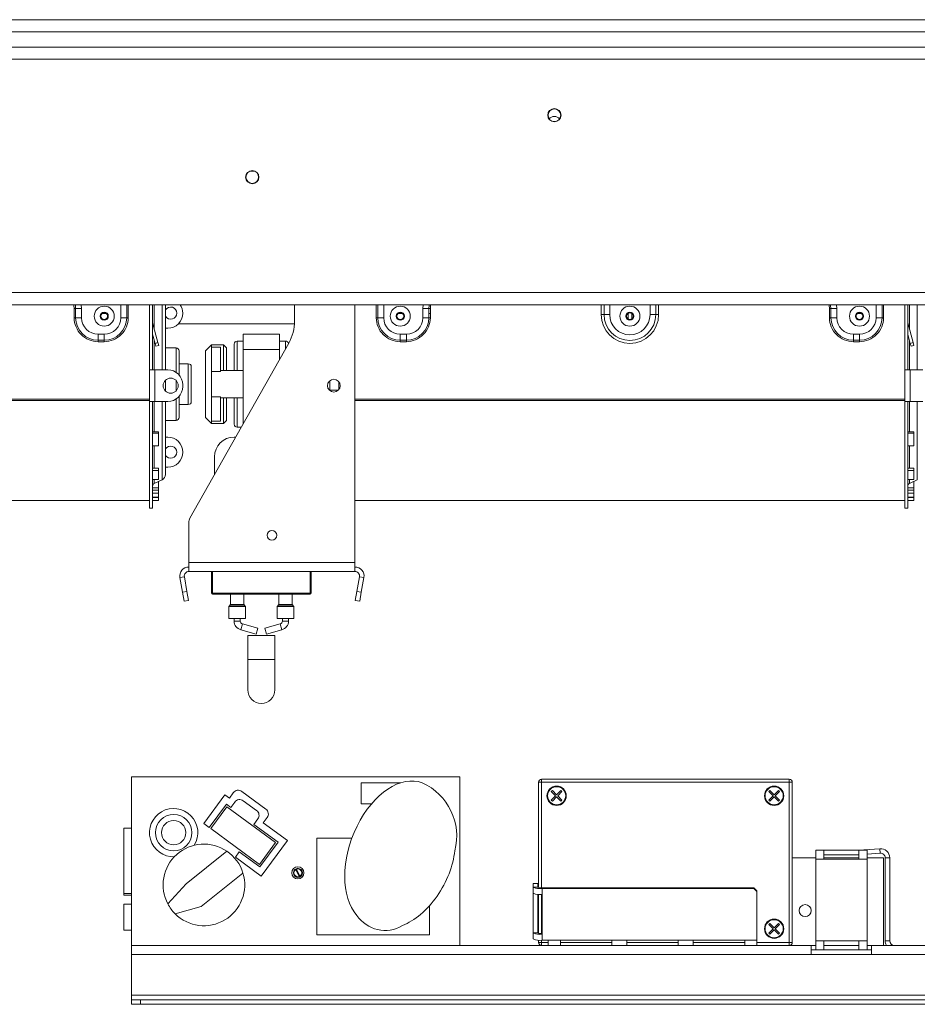
# Model space of a CAD drawing. Units: millimetres. Extents: x 116 to 10363, y -5140 to 3986.
# Drawn here: x 1238 to 1535, y 1845 to 2170 of the extents above; entities that cross this region are included whole.
import ezdxf

# ---------------------------------------------------------------- set-up
doc = ezdxf.new("R2010")
doc.units = ezdxf.units.MM
doc.header["$LTSCALE"] = 18

msp = doc.modelspace()

# ---------------------------------------------------------------- linework, layer by layer
at = {"color": 7, "linetype": 'Continuous', "lineweight": 15}
for p, q in [((2409.5311418, 2170.4078031), (620.1711418, 2170.4078031)), ((2409.5311418, 2166.4078031), (620.1711418, 2166.4078031)), ((1557.1711418, 2161.3078031), (1193.1711418, 2161.3078031)), ((1557.1711418, 2157.3078031), (1193.1711418, 2157.3078031)), ((1314.0308294, 2120.3078031), (1315.3114543, 2120.3078031)), ((639.6711418, 2080.1078031), (2489.6711418, 2080.1078031)), ((639.6711418, 2076.1078031), (2489.6711418, 2076.1078031)), ((1280.6711418, 2076.1078031), (1280.6711418, 2054.5578031)), ((1281.6711418, 2076.1078031), (1281.6711418, 2054.5578031)), ((1285.9711418, 2076.1078031), (1285.9711418, 2054.5578031)), ((1328.6711418, 2070.7493359), (1328.6711418, 2076.1078031)), ((1348.6711418, 1990.8078031), (1348.6711418, 2076.1078031)), ((1530.6711418, 2076.1078031), (1530.6711418, 2054.5578031)), ((1531.6711418, 2076.1078031), (1531.6711418, 2054.5578031)), ((1255.7216521, 2074.8078031), (1255.7216521, 2071.8078031)), ((1255.7216521, 2074.8078031), (1256.21155, 2074.8078031)), ((1256.21155, 2071.8078031), (1256.21155, 2074.8078031)), ((1256.21155, 2074.8078031), (1258.1711418, 2074.8078031)), ((1258.1711418, 2071.8078031), (1258.1711418, 2074.8078031)), ((1264.9719381, 2073.2018608), (1266.3703455, 2073.2018608)), ((1362.9719381, 2073.2018608), (1364.3703455, 2073.2018608)), ((1373.1307336, 2074.8078031), (1371.1711418, 2074.8078031)), ((1371.1711418, 2071.8078031), (1371.1711418, 2074.8078031)), ((1373.1307336, 2071.8078031), (1373.1307336, 2074.8078031)), ((1373.6206316, 2074.8078031), (1373.1307336, 2074.8078031)), ((1373.1307336, 2073.2018608), (1373.6206316, 2073.2018608)), ((1373.6206316, 2074.8078031), (1373.6206316, 2071.8078031)), ((1430.1711418, 2072.8078031), (1431.1139509, 2072.8078031)), ((1431.1139509, 2072.8078031), (1432.999569, 2072.8078031)), ((1438.9719381, 2073.2018608), (1439.0711418, 2073.2018608)), ((1439.0711418, 2071.2859298), (1439.0711418, 2073.3296763)), ((1440.2711418, 2071.2859298), (1440.2711418, 2073.3296763)), ((1440.2711418, 2073.2018608), (1440.3703455, 2073.2018608)), ((1448.2283328, 2072.8078031), (1446.3427147, 2072.8078031)), ((1449.1711418, 2072.8078031), (1448.2283328, 2072.8078031)), ((1505.7216521, 2074.8078031), (1506.21155, 2074.8078031)), ((1505.7216521, 2074.8078031), (1505.7216521, 2071.8078031)), ((1506.21155, 2071.8078031), (1506.21155, 2074.8078031)), ((1506.21155, 2074.8078031), (1508.1711418, 2074.8078031)), ((1508.1711418, 2071.8078031), (1508.1711418, 2074.8078031)), ((1514.9719381, 2073.2018608), (1516.3703455, 2073.2018608)), ((1255.7216521, 2071.8078031), (1256.21155, 2071.8078031)), ((1256.21155, 2071.8078031), (1258.1711418, 2071.8078031)), ((1273.1307336, 2071.8078031), (1271.1711418, 2071.8078031)), ((1273.6206316, 2071.8078031), (1273.1307336, 2071.8078031)), ((1281.6984012, 2070.1007478), (1281.6711418, 2070.0934437)), ((1283.448801, 2063.5681668), (1281.6984012, 2070.1007478)), ((1290.241856, 2069.8078031), (1328.6415632, 2069.8078031)), ((1355.7216521, 2071.8078031), (1356.21155, 2071.8078031)), ((1356.21155, 2071.8078031), (1358.1711418, 2071.8078031)), ((1373.1307336, 2071.8078031), (1371.1711418, 2071.8078031)), ((1373.6206316, 2071.8078031), (1373.1307336, 2071.8078031)), ((1505.7216521, 2071.8078031), (1506.21155, 2071.8078031)), ((1506.21155, 2071.8078031), (1508.1711418, 2071.8078031)), ((1523.1307336, 2071.8078031), (1521.1711418, 2071.8078031)), ((1523.6206316, 2071.8078031), (1523.1307336, 2071.8078031)), ((1531.6984012, 2070.1007478), (1531.6711418, 2070.0934437)), ((1533.448801, 2063.5681668), (1531.6984012, 2070.1007478)), ((1265.6711418, 2066.3078031), (1263.6711418, 2066.3078031)), ((1263.6711418, 2064.3482113), (1263.6711418, 2066.3078031)), ((1265.6711418, 2064.3482113), (1265.6711418, 2066.3078031)), ((1282.4828751, 2063.3093478), (1281.6711418, 2066.3387778)), ((1286.6711418, 2068.3078031), (1285.9711418, 2068.3078031)), ((1311.6711418, 2061.3078031), (1311.6711418, 2066.3078031)), ((1311.6711418, 2066.3078031), (1323.6711418, 2066.3078031)), ((1323.6711418, 2061.3078031), (1323.6711418, 2066.3078031)), ((1363.6711418, 2066.3078031), (1365.6711418, 2066.3078031)), ((1363.6711418, 2064.3482113), (1363.6711418, 2066.3078031)), ((1365.6711418, 2064.3482113), (1365.6711418, 2066.3078031)), ((1513.6711418, 2064.3482113), (1513.6711418, 2066.3078031)), ((1515.6711418, 2066.3078031), (1513.6711418, 2066.3078031)), ((1515.6711418, 2064.3482113), (1515.6711418, 2066.3078031)), ((1532.4828751, 2063.3093478), (1531.6711418, 2066.3387778)), ((1265.6711418, 2064.3482113), (1263.6711418, 2064.3482113)), ((1263.6711418, 2063.8583133), (1263.6711418, 2064.3482113)), ((1263.6711418, 2063.8583133), (1265.6711418, 2063.8583133)), ((1265.6711418, 2063.8583133), (1265.6711418, 2064.3482113)), ((1282.4828751, 2063.3093478), (1283.448801, 2063.5681668)), ((1282.7416942, 2062.343422), (1282.4828751, 2063.3093478)), ((1283.70762, 2062.602241), (1282.7416942, 2062.343422)), ((1283.448801, 2063.5681668), (1283.70762, 2062.602241)), ((1294.0586689, 2005.4942796), (1326.7335065, 2063.3754204)), ((1301.1711418, 2062.8078031), (1299.1711418, 2060.8078031)), ((1305.1711418, 2062.8078031), (1301.1711418, 2062.8078031)), ((1301.1711418, 2062.8078031), (1301.1711418, 2062.0003442)), ((1306.1711418, 2061.8078031), (1305.1711418, 2062.8078031)), ((1305.1711418, 2054.3078031), (1305.1711418, 2062.8078031)), ((1308.6711418, 2054.3078031), (1308.6711418, 2063.0578031)), ((1311.6711418, 2064.0578031), (1309.6711418, 2064.0578031)), ((1325.6711418, 2064.0578031), (1323.6711418, 2064.0578031)), ((1363.6711418, 2064.3482113), (1365.6711418, 2064.3482113)), ((1363.6711418, 2063.8583133), (1363.6711418, 2064.3482113)), ((1365.6711418, 2063.8583133), (1363.6711418, 2063.8583133)), ((1365.6711418, 2063.8583133), (1365.6711418, 2064.3482113)), ((1515.6711418, 2064.3482113), (1513.6711418, 2064.3482113)), ((1513.6711418, 2063.8583133), (1513.6711418, 2064.3482113)), ((1513.6711418, 2063.8583133), (1515.6711418, 2063.8583133)), ((1515.6711418, 2063.8583133), (1515.6711418, 2064.3482113)), ((1532.4828751, 2063.3093478), (1533.448801, 2063.5681668)), ((1532.7416942, 2062.343422), (1532.4828751, 2063.3093478)), ((1533.70762, 2062.602241), (1532.7416942, 2062.343422)), ((1533.448801, 2063.5681668), (1533.70762, 2062.602241)), ((1289.4711418, 2061.8078031), (1285.9711418, 2061.8078031)), ((1290.4711418, 2060.8078031), (1290.4711418, 2052.8074184)), ((1299.1711418, 2038.8078031), (1299.1711418, 2060.8078031)), ((1301.1711418, 2054.0282981), (1301.1711418, 2062.0003442)), ((1304.1711418, 2062.0003442), (1301.1711418, 2062.0003442)), ((1304.1711418, 2054.0282981), (1304.1711418, 2062.0003442)), ((1306.1711418, 2061.8078031), (1306.1711418, 2054.3078031)), ((1311.6711418, 2061.3078031), (1323.6711418, 2061.3078031)), ((1311.6711418, 2036.6935173), (1311.6711418, 2061.3078031)), ((1323.6711418, 2057.9506602), (1323.6711418, 2061.3078031)), ((1293.4711418, 2056.5578031), (1290.4711418, 2056.5578031)), ((1280.6711418, 2054.5578031), (1281.6711418, 2054.5578031)), ((1280.6711418, 2044.0578031), (1280.6711418, 2054.5578031)), ((1281.6711418, 2054.5578031), (1282.4711418, 2054.5578031)), ((1282.4711418, 2044.0578031), (1282.4711418, 2054.5578031)), ((1286.6711418, 2054.5578031), (1282.4711418, 2054.5578031)), ((1294.4711418, 2055.5578031), (1294.4711418, 2049.8078031)), ((1304.1711418, 2054.0282981), (1301.1711418, 2054.0282981)), ((1301.1711418, 2045.5873081), (1301.1711418, 2054.0282981)), ((1311.6711418, 2054.3078031), (1304.1711418, 2054.3078031)), ((1530.6711418, 2054.5578031), (1531.6711418, 2054.5578031)), ((1530.6711418, 2044.0578031), (1530.6711418, 2054.5578031)), ((1531.6711418, 2054.5578031), (1532.4711418, 2054.5578031)), ((1532.4711418, 2044.0578031), (1532.4711418, 2054.5578031)), ((1536.6711418, 2054.5578031), (1532.4711418, 2054.5578031)), ((1285.9711418, 2051.1408333), (1285.9711418, 2049.8078031)), ((1285.9711418, 2049.8078031), (1285.9711418, 2047.4747728)), ((1291.6711418, 2049.0578031), (1291.6711418, 2049.5578031)), ((1294.4711418, 2049.8078031), (1294.4711418, 2044.0578031)), ((1340.3711418, 2050.9570453), (1340.3711418, 2047.6585608)), ((1343.3711418, 2050.5406859), (1343.3711418, 2048.0749203)), ((1340.3711418, 2047.8078031), (1343.1408357, 2047.8078031)), ((1280.6711418, 2044.8013023), (1098.6711418, 2044.8013023)), ((1280.6711418, 2044.3832981), (1098.6711418, 2044.3832981)), ((1280.6711418, 2044.0578031), (1280.6711418, 2008.8078031)), ((1280.6711418, 2044.0578031), (1281.6711418, 2044.0578031)), ((1282.4711418, 2044.0578031), (1281.6711418, 2044.0578031)), ((1281.6711418, 2044.0578031), (1281.6711418, 2008.8078031)), ((1282.4711418, 2044.0578031), (1286.6711418, 2044.0578031)), ((1285.9711418, 2044.0578031), (1285.9711418, 2019.9455617)), ((1290.4711418, 2045.8081877), (1290.4711418, 2038.8078031)), ((1290.4711418, 2043.0578031), (1293.4711418, 2043.0578031)), ((1304.1711418, 2045.5873081), (1301.1711418, 2045.5873081)), ((1301.1711418, 2037.6152619), (1301.1711418, 2045.5873081)), ((1304.1711418, 2037.6152619), (1304.1711418, 2045.5873081)), ((1304.1711418, 2045.3078031), (1311.6711418, 2045.3078031)), ((1305.1711418, 2036.8078031), (1305.1711418, 2045.3078031)), ((1306.1711418, 2045.3078031), (1306.1711418, 2037.8078031)), ((1308.6711418, 2036.5578033), (1308.6711418, 2045.3078031)), ((1530.6711418, 2044.8013023), (1348.6711418, 2044.8013023)), ((1530.6711418, 2044.3832981), (1348.6711418, 2044.3832981)), ((1530.6711418, 2044.0578031), (1530.6711418, 2008.8078031)), ((1530.6711418, 2044.0578031), (1531.6711418, 2044.0578031)), ((1531.6711418, 2044.0578031), (1531.6711418, 2008.8078031)), ((1532.4711418, 2044.0578031), (1531.6711418, 2044.0578031)), ((1532.4711418, 2044.0578031), (1536.6711418, 2044.0578031)), ((1285.9711418, 2037.8078031), (1289.4711418, 2037.8078031)), ((1299.1711418, 2038.8078031), (1301.1711418, 2036.8078031)), ((1304.1711418, 2037.6152619), (1301.1711418, 2037.6152619)), ((1301.1711418, 2037.6152619), (1301.1711418, 2036.8078031)), ((1301.1711418, 2036.8078031), (1305.1711418, 2036.8078031)), ((1305.1711418, 2036.8078031), (1306.1711418, 2037.8078031)), ((1281.6711418, 2034.0648102), (1283.6711418, 2034.0648102)), ((1281.6711418, 2033.5818537), (1283.6711418, 2033.5818537)), ((1283.6711418, 2033.5818537), (1283.6711418, 2034.0648102)), ((1283.6711418, 2033.5818537), (1283.6711418, 2029.3880005)), ((1309.6711418, 2035.5578031), (1311.0300128, 2035.5578031)), ((1531.6711418, 2034.0648102), (1533.6711418, 2034.0648102)), ((1531.6711418, 2033.5818537), (1533.6711418, 2033.5818537)), ((1533.6711418, 2033.5818537), (1533.6711418, 2034.0648102)), ((1533.6711418, 2033.5818537), (1533.6711418, 2029.3880005)), ((1285.9711418, 2032.3078031), (1286.6711418, 2032.3078031)), ((1309.1953354, 2032.3078031), (1308.6711418, 2032.3078031)), ((1283.6711418, 2029.3880005), (1281.6711418, 2029.3880005)), ((1533.6711418, 2029.3880005), (1531.6711418, 2029.3880005)), ((1302.1711418, 2025.8078031), (1302.1711418, 2019.8649459)), ((1281.6711418, 2021.9605444), (1283.6711418, 2021.9605444)), ((1281.6711418, 2021.1899366), (1283.6711418, 2021.1899366)), ((1283.6711418, 2021.1899366), (1283.6711418, 2021.9605444)), ((1283.6711418, 2021.1899366), (1283.6711418, 2018.2569937)), ((1286.6711418, 2022.3078031), (1285.9711418, 2022.3078031)), ((1531.6711418, 2021.9605444), (1533.6711418, 2021.9605444)), ((1531.6711418, 2021.1899366), (1533.6711418, 2021.1899366)), ((1533.6711418, 2021.1899366), (1533.6711418, 2021.9605444)), ((1533.6711418, 2021.1899366), (1533.6711418, 2018.2569937)), ((1283.6711418, 2018.2569937), (1281.6711418, 2018.2569937)), ((1282.2494111, 2016.9390068), (1284.8146033, 2018.1321195)), ((1283.6711418, 2017.5483067), (1283.5594058, 2017.5483067)), ((1283.6711418, 2015.4568352), (1283.6711418, 2017.5483067)), ((1533.6711418, 2018.2569937), (1531.6711418, 2018.2569937)), ((1532.2494111, 2016.9390068), (1534.8146033, 2018.1321195)), ((1533.6711418, 2017.5483067), (1533.5594058, 2017.5483067)), ((1533.6711418, 2015.4568352), (1533.6711418, 2017.5483067)), ((1281.6711418, 2015.4568352), (1283.6711418, 2015.4568352)), ((1281.6711418, 2014.6987506), (1283.6711418, 2014.6987506)), ((1281.6711418, 2013.7555702), (1283.6711418, 2013.7555702)), ((1283.6711418, 2014.6987506), (1283.6711418, 2015.4568352)), ((1283.6711418, 2013.7555702), (1283.6711418, 2014.6987506)), ((1283.6711418, 2013.7555702), (1283.6711418, 2012.3806557)), ((1531.6711418, 2015.4568352), (1533.6711418, 2015.4568352)), ((1531.6711418, 2014.6987506), (1533.6711418, 2014.6987506)), ((1531.6711418, 2013.7555702), (1533.6711418, 2013.7555702)), ((1533.6711418, 2014.6987506), (1533.6711418, 2015.4568352)), ((1533.6711418, 2013.7555702), (1533.6711418, 2014.6987506)), ((1533.6711418, 2013.7555702), (1533.6711418, 2012.3806557)), ((1098.6711418, 2011.3078031), (1280.6711418, 2011.3078031)), ((1283.6711418, 2012.3806557), (1281.6711418, 2012.3806557)), ((1281.6711418, 2012.336674), (1283.6711418, 2012.336674)), ((1281.6711418, 2011.3373601), (1283.6711418, 2011.3373601)), ((1283.6711418, 2012.336674), (1283.6711418, 2012.3806557)), ((1283.6711418, 2011.3373601), (1283.6711418, 2012.336674)), ((1348.6711418, 2011.3078031), (1530.6711418, 2011.3078031)), ((1533.6711418, 2012.3806557), (1531.6711418, 2012.3806557)), ((1531.6711418, 2012.336674), (1533.6711418, 2012.336674)), ((1531.6711418, 2011.3373601), (1533.6711418, 2011.3373601)), ((1533.6711418, 2012.336674), (1533.6711418, 2012.3806557)), ((1533.6711418, 2011.3373601), (1533.6711418, 2012.336674)), ((1280.6711418, 2008.8078031), (1281.6711418, 2008.8078031)), ((1530.6711418, 2008.8078031), (1531.6711418, 2008.8078031)), ((1293.6711418, 1990.8078031), (1293.6711418, 2004.0194965)), ((1293.6711418, 1987.8078031), (1293.6711418, 1990.8078031)), ((1293.6711418, 1990.8078031), (1348.6711418, 1990.8078031)), ((1348.6711418, 1987.8078031), (1348.6711418, 1990.8078031)), ((1293.6711418, 1987.8078031), (1348.6711418, 1987.8078031)), ((1301.1711418, 1980.6078031), (1301.1711418, 1987.8078031)), ((1301.4711418, 1987.8078031), (1301.4711418, 1980.6078031)), ((1334.1711418, 1987.8078031), (1334.1711418, 1980.6078031)), ((1292.1939302, 1986.0473308), (1290.7167186, 1985.7868585)), ((1291.5718906, 1980.9369372), (1290.7167186, 1985.7868585)), ((1293.0491022, 1981.1974094), (1292.1939302, 1986.0473308)), ((1350.1483535, 1986.0473308), (1349.2931815, 1981.1974094)), ((1350.1483535, 1986.0473308), (1351.6255651, 1985.7868585)), ((1351.6255651, 1985.7868585), (1350.7703931, 1980.9369372)), ((1291.5718906, 1980.9369372), (1293.0491022, 1981.1974094)), ((1292.0928351, 1977.9825139), (1291.5718906, 1980.9369372)), ((1293.0491022, 1981.1974094), (1293.5700467, 1978.2429862)), ((1348.7722369, 1978.2429862), (1349.2931815, 1981.1974094)), ((1349.2931815, 1981.1974094), (1350.7703931, 1980.9369372)), ((1350.7703931, 1980.9369372), (1350.2494486, 1977.9825139)), ((1293.5700467, 1978.2429862), (1292.0928351, 1977.9825139)), ((1301.4711418, 1980.6078031), (1333.8711418, 1980.6078031)), ((1301.4711418, 1980.6078031), (1301.4711418, 1980.3078031)), ((1333.8711418, 1980.3078031), (1301.4711418, 1980.3078031)), ((1307.4211418, 1980.3078031), (1307.4211418, 1976.8906458)), ((1311.9211418, 1976.8906458), (1311.9211418, 1980.3078031)), ((1323.4211418, 1980.3078031), (1323.4211418, 1976.8906458)), ((1327.9211418, 1976.8906458), (1327.9211418, 1980.3078031)), ((1333.8711418, 1980.6078031), (1334.1711418, 1980.6078031)), ((1333.8711418, 1980.6078031), (1333.8711418, 1980.3078031)), ((1350.2494486, 1977.9825139), (1348.7722369, 1978.2429862)), ((1306.9211418, 1976.2249603), (1306.9211418, 1972.3078031)), ((1307.3625632, 1976.7492244), (1306.9797205, 1976.3663817)), ((1312.3625632, 1976.3663817), (1311.9797205, 1976.7492244)), ((1312.4211418, 1972.3078031), (1312.4211418, 1976.2249603)), ((1322.9211418, 1976.2249603), (1322.9211418, 1972.3078031)), ((1323.3625632, 1976.7492244), (1322.9797205, 1976.3663817)), ((1328.3625632, 1976.3663817), (1327.9797205, 1976.7492244)), ((1328.4211418, 1972.3078031), (1328.4211418, 1976.2249603)), ((1306.9211418, 1972.3078031), (1309.6711418, 1972.3078031)), ((1308.6711418, 1972.3078031), (1308.6711418, 1971.4153072)), ((1309.6711418, 1972.3078031), (1312.4211418, 1972.3078031)), ((1310.6711418, 1971.4153072), (1310.6711418, 1972.3078031)), ((1322.9211418, 1972.3078031), (1325.6711418, 1972.3078031)), ((1324.6711418, 1972.3078031), (1324.6711418, 1971.4153072)), ((1325.6711418, 1972.3078031), (1328.4211418, 1972.3078031)), ((1326.6711418, 1971.4153072), (1326.6711418, 1972.3078031)), ((1310.8710427, 1968.5239681), (1315.9378415, 1967.1218699)), ((1316.471241, 1969.0494292), (1311.4044421, 1970.4515275)), ((1316.471241, 1969.0494292), (1315.9378415, 1967.1218699)), ((1323.9378415, 1970.4515275), (1318.8710427, 1969.0494292)), ((1318.8710427, 1969.0494292), (1319.4044421, 1967.1218699)), ((1319.4044421, 1967.1218699), (1324.471241, 1968.5239681)), ((1313.1711418, 1966.6580902), (1313.1711418, 1958.6580902)), ((1313.1711418, 1966.6580902), (1322.1711418, 1966.6580902)), ((1322.1711418, 1958.6580902), (1322.1711418, 1966.6580902)), ((1313.1711418, 1958.6580902), (1313.1711418, 1948.6580902)), ((1322.1711418, 1948.6580902), (1322.1711418, 1958.6580902)), ((1383.3711418, 1919.9078031), (1274.6711418, 1919.9078031)), ((1274.6711418, 1919.9078031), (1274.6711418, 1864.1078031)), ((1383.3711418, 1864.1078031), (1383.3711418, 1919.9078031)), ((1410.4211418, 1918.1078031), (1410.4211418, 1919.1078031)), ((1410.4211418, 1919.1078031), (1492.4211418, 1919.1078031)), ((1492.4211418, 1918.1078031), (1492.4211418, 1919.1078031)), ((1363.7916027, 1917.9078031), (1350.6711418, 1917.9078031)), ((1350.6711418, 1917.9078031), (1350.6711418, 1910.9078031)), ((1409.4211418, 1883.2250194), (1409.4211418, 1918.1078031)), ((1409.4211418, 1918.1078031), (1410.4211418, 1918.1078031)), ((1492.4211418, 1918.1078031), (1410.4211418, 1918.1078031)), ((1492.4211418, 1865.1078031), (1492.4211418, 1918.1078031)), ((1492.4211418, 1918.1078031), (1493.4211418, 1918.1078031)), ((1493.4211418, 1918.1078031), (1493.4211418, 1865.1078031)), ((1305.6427472, 1913.9078031), (1298.6711418, 1904.3874712)), ((1307.0950012, 1912.8443378), (1305.6427472, 1913.9078031)), ((1308.3947921, 1914.619315), (1307.0950012, 1912.8443378)), ((1319.1774327, 1909.2022437), (1311.1900357, 1915.0513025)), ((1414.0069283, 1915.37557), (1413.6533749, 1915.0220166)), ((1413.6533749, 1915.0220166), (1415.0675884, 1913.6078031)), ((1415.0675884, 1913.6078031), (1413.6533749, 1912.1935895)), ((1415.4211418, 1913.9613564), (1414.0069283, 1915.37557)), ((1414.0069283, 1911.8400361), (1415.4211418, 1913.2542497)), ((1416.8353554, 1915.37557), (1415.4211418, 1913.9613564)), ((1415.4211418, 1913.2542497), (1416.8353554, 1911.8400361)), ((1415.7746952, 1913.6078031), (1417.1889088, 1915.0220166)), ((1417.1889088, 1912.1935895), (1415.7746952, 1913.6078031)), ((1417.1889088, 1915.0220166), (1416.8353554, 1915.37557)), ((1485.6533749, 1915.0220166), (1486.0069283, 1915.37557)), ((1487.0675884, 1913.6078031), (1485.6533749, 1915.0220166)), ((1485.6533749, 1912.1935895), (1487.0675884, 1913.6078031)), ((1486.0069283, 1915.37557), (1487.4211418, 1913.9613564)), ((1487.4211418, 1913.2542497), (1486.0069283, 1911.8400361)), ((1487.4211418, 1913.9613564), (1488.8353554, 1915.37557)), ((1488.8353554, 1911.8400361), (1487.4211418, 1913.2542497)), ((1489.1889088, 1915.0220166), (1487.7746952, 1913.6078031)), ((1487.7746952, 1913.6078031), (1489.1889088, 1912.1935895)), ((1488.8353554, 1915.37557), (1489.1889088, 1915.0220166)), ((1300.446119, 1903.0876804), (1306.1179335, 1910.8330351)), ((1306.2475298, 1909.994462), (1300.9302036, 1902.733192)), ((1306.1179335, 1910.8330351), (1307.5701875, 1909.7695699)), ((1322.3836854, 1898.1781817), (1306.2475298, 1909.994462)), ((1307.5701875, 1909.7695699), (1308.8699783, 1911.544547)), ((1311.6652219, 1911.9765345), (1316.1026648, 1908.7270574)), ((1350.6711418, 1910.9078031), (1354.1326735, 1910.9078031)), ((1413.6533749, 1912.1935895), (1414.0069283, 1911.8400361)), ((1416.8353554, 1911.8400361), (1417.1889088, 1912.1935895)), ((1486.0069283, 1911.8400361), (1485.6533749, 1912.1935895)), ((1489.1889088, 1912.1935895), (1488.8353554, 1911.8400361)), ((1316.5346523, 1905.9318138), (1315.2348615, 1904.1568367)), ((1318.3096294, 1904.632023), (1319.6094202, 1906.4070001)), ((1272.1211418, 1881.3078031), (1272.1211418, 1902.9078031)), ((1272.1211418, 1902.9078031), (1274.6711418, 1902.9078031)), ((1298.6711418, 1904.3874712), (1300.446119, 1903.0876804)), ((1300.9302036, 1902.733192), (1317.0663593, 1890.9169117)), ((1315.2348615, 1904.1568367), (1323.2222585, 1898.307778)), ((1326.2970265, 1898.7829643), (1318.3096294, 1904.632023)), ((1336.0711418, 1899.6078031), (1336.0711418, 1867.6078031)), ((1347.6619254, 1899.6078031), (1336.0711418, 1899.6078031)), ((1317.0663593, 1890.9169117), (1322.3836854, 1898.1781817)), ((1323.2222585, 1898.307778), (1317.1959555, 1890.0783386)), ((1317.6711418, 1887.0035706), (1326.2970265, 1898.7829643)), ((1306.2558882, 1895.2756866), (1292.7657184, 1884.4841451)), ((1310.3904236, 1895.0619341), (1309.0906327, 1893.286957)), ((1309.0906327, 1893.286957), (1317.6711418, 1887.0035706)), ((1317.1959555, 1890.0783386), (1310.3904236, 1895.0619341)), ((1493.4211418, 1893.1078031), (1501.1711418, 1893.1078031)), ((1503.8711418, 1895.6078031), (1501.1711418, 1895.6078031)), ((1501.1711418, 1892.6078031), (1501.1711418, 1895.6078031)), ((1503.8711418, 1895.6078031), (1503.8711418, 1892.6078031)), ((1503.8711418, 1895.6004952), (1515.4711418, 1895.6004952)), ((1503.8711418, 1894.1041491), (1515.4711418, 1894.1041491)), ((1503.8711418, 1893.1078031), (1515.4711418, 1893.1078031)), ((1515.3115393, 1895.6004952), (1522.4618724, 1896.1004952)), ((1518.1711418, 1895.6078031), (1515.4711418, 1895.6078031)), ((1515.4711418, 1892.6078031), (1515.4711418, 1895.6078031)), ((1518.1711418, 1895.6078031), (1518.1711418, 1892.6078031)), ((1518.1711418, 1894.2967953), (1522.5665071, 1894.6041491)), ((1518.1711418, 1893.1078031), (1523.6711418, 1893.1078031)), ((1522.5665071, 1894.6041491), (1522.4618724, 1896.1004952)), ((1523.6711418, 1864.1078031), (1523.6711418, 1893.1078031)), ((1524.1711418, 1865.6078031), (1524.1711418, 1893.1078031)), ((1524.1711418, 1893.1078031), (1525.6711418, 1893.1078031)), ((1525.6711418, 1865.6078031), (1525.6711418, 1893.1078031)), ((1503.8711418, 1892.6078031), (1501.1711418, 1892.6078031)), ((1501.1711418, 1892.6078031), (1501.1711418, 1865.6078031)), ((1515.4711418, 1892.6078031), (1503.8711418, 1892.6078031)), ((1518.1711418, 1892.6078031), (1515.4711418, 1892.6078031)), ((1518.1711418, 1865.6078031), (1518.1711418, 1892.6078031)), ((1311.5898434, 1888.026623), (1297.7762956, 1876.9763934)), ((1329.1327352, 1889.2402504), (1330.2282869, 1886.8908321)), ((1330.4095485, 1886.9753557), (1329.3139967, 1889.324774)), ((1292.7657184, 1884.4841451), (1286.7322113, 1877.8060622)), ((1407.6711418, 1884.5929736), (1407.6711418, 1883.3404157)), ((1409.1711418, 1884.5929736), (1407.6711418, 1884.5929736)), ((1407.6711418, 1881.3598795), (1407.6711418, 1883.3404157)), ((1409.1711418, 1883.3404157), (1407.6711418, 1883.3404157)), ((1409.1711418, 1884.5929736), (1409.1711418, 1883.3404157)), ((1410.6711418, 1883.131656), (1410.6711418, 1882.9228964)), ((1410.6711418, 1883.131656), (1480.6711418, 1883.131656)), ((1480.6711418, 1882.9228964), (1480.6711418, 1883.131656)), ((1480.6711418, 1883.131656), (1481.6711418, 1882.1413879)), ((1272.1211418, 1881.3078031), (1274.6711418, 1881.3078031)), ((1272.1211418, 1880.7078031), (1272.1211418, 1881.3078031)), ((1272.1211418, 1880.7078031), (1274.6711418, 1880.7078031)), ((1407.6711418, 1881.3598795), (1407.6711418, 1868.2146181)), ((1409.1711418, 1880.9982972), (1409.1711418, 1868.2146181)), ((1409.4211418, 1868.0992219), (1409.4211418, 1880.9803297)), ((1410.6711418, 1882.9228964), (1480.6711418, 1882.9228964)), ((1410.6711418, 1882.9228964), (1410.6711418, 1880.9423602)), ((1410.6711418, 1867.7970988), (1410.6711418, 1880.9423602)), ((1481.6711418, 1881.9326283), (1480.6711418, 1882.9228964)), ((1481.6711418, 1882.1413879), (1481.6711418, 1881.9326283)), ((1481.6711418, 1881.9326283), (1481.6711418, 1865.8165627)), ((1274.6711418, 1877.7078031), (1272.1211418, 1877.7078031)), ((1272.1211418, 1869.1078031), (1272.1211418, 1877.7078031)), ((1297.7762956, 1876.9763934), (1289.0989397, 1874.5881946)), ((1373.3711418, 1867.6078031), (1373.3711418, 1877.284444)), ((1486.0069283, 1871.37557), (1485.6533749, 1871.0220166)), ((1485.6533749, 1871.0220166), (1487.0675884, 1869.6078031)), ((1487.4211418, 1869.9613564), (1486.0069283, 1871.37557)), ((1488.8353554, 1871.37557), (1487.4211418, 1869.9613564)), ((1487.7746952, 1869.6078031), (1489.1889088, 1871.0220166)), ((1489.1889088, 1871.0220166), (1488.8353554, 1871.37557)), ((1272.1211418, 1869.1078031), (1274.6711418, 1869.1078031)), ((1336.0711418, 1867.6078031), (1373.3711418, 1867.6078031)), ((1409.1711418, 1868.2146181), (1407.6711418, 1868.2146181)), ((1407.6711418, 1866.234082), (1407.6711418, 1868.2146181)), ((1410.6711418, 1867.7970988), (1410.6711418, 1865.8165627)), ((1487.0675884, 1869.6078031), (1485.6533749, 1868.1935895)), ((1485.6533749, 1868.1935895), (1486.0069283, 1867.8400361)), ((1486.0069283, 1867.8400361), (1487.4211418, 1869.2542497)), ((1487.4211418, 1869.2542497), (1488.8353554, 1867.8400361)), ((1489.1889088, 1868.1935895), (1487.7746952, 1869.6078031)), ((1488.8353554, 1867.8400361), (1489.1889088, 1868.1935895)), ((1274.6711418, 1861.1078031), (1274.6711418, 1864.1078031)), ((1499.6711418, 1864.1078031), (1274.6711418, 1864.1078031)), ((1409.4211418, 1865.1078031), (1409.4211418, 1865.8545322)), ((1409.4211418, 1865.1078031), (1410.4211418, 1865.1078031)), ((1410.4211418, 1864.1078031), (1410.4211418, 1865.1078031)), ((1410.6711418, 1865.8165627), (1412.6711418, 1865.8165627)), ((1416.6711418, 1865.8165627), (1412.6711418, 1865.8165627)), ((1412.6711418, 1865.8165627), (1412.6711418, 1864.1078031)), ((1433.6711418, 1865.8165627), (1416.6711418, 1865.8165627)), ((1416.6711418, 1864.1078031), (1416.6711418, 1865.8165627)), ((1438.6711418, 1865.8165627), (1433.6711418, 1865.8165627)), ((1433.6711418, 1865.8165627), (1433.6711418, 1864.1078031)), ((1455.6711418, 1865.8165627), (1438.6711418, 1865.8165627)), ((1438.6711418, 1864.1078031), (1438.6711418, 1865.8165627)), ((1460.6711418, 1865.8165627), (1455.6711418, 1865.8165627)), ((1455.6711418, 1865.8165627), (1455.6711418, 1864.1078031)), ((1477.6711418, 1865.8165627), (1460.6711418, 1865.8165627)), ((1460.6711418, 1864.1078031), (1460.6711418, 1865.8165627)), ((1481.6711418, 1865.8165627), (1477.6711418, 1865.8165627)), ((1477.6711418, 1865.8165627), (1477.6711418, 1864.1078031)), ((1481.6711418, 1864.1078031), (1481.6711418, 1865.8165627)), ((1492.4211418, 1864.1078031), (1492.4211418, 1865.1078031)), ((1492.4211418, 1865.1078031), (1493.4211418, 1865.1078031)), ((1499.6711418, 1864.1078031), (1501.1711418, 1864.1078031)), ((1499.6711418, 1864.1078031), (1499.6711418, 1861.1078031)), ((1503.8711418, 1865.6078031), (1501.1711418, 1865.6078031)), ((1501.1711418, 1862.6078031), (1501.1711418, 1865.6078031)), ((1503.8711418, 1865.6078031), (1515.4711418, 1865.6078031)), ((1503.8711418, 1865.6078031), (1503.8711418, 1862.6078031)), ((1503.8711418, 1864.1078031), (1515.4711418, 1864.1078031)), ((1515.4711418, 1862.6078031), (1515.4711418, 1865.6078031)), ((1518.1711418, 1865.6078031), (1515.4711418, 1865.6078031)), ((1518.1711418, 1865.6078031), (1518.1711418, 1862.6078031)), ((1518.1711418, 1864.1078031), (1519.6711418, 1864.1078031)), ((1567.6711418, 1864.1078031), (1519.6711418, 1864.1078031)), ((1519.6711418, 1861.1078031), (1519.6711418, 1864.1078031)), ((1525.6711418, 1865.6078031), (1524.1711418, 1865.6078031)), ((1274.6711418, 1861.1078031), (1499.6711418, 1861.1078031)), ((1274.6711418, 1861.1078031), (1274.6711418, 1847.6078031)), ((1501.1711418, 1862.6078031), (1499.6711418, 1862.6078031)), ((1499.6711418, 1861.1078031), (1519.6711418, 1861.1078031)), ((1503.8711418, 1862.6078031), (1501.1711418, 1862.6078031)), ((1515.4711418, 1862.6078031), (1503.8711418, 1862.6078031)), ((1518.1711418, 1862.6078031), (1515.4711418, 1862.6078031)), ((1519.6711418, 1862.6078031), (1518.1711418, 1862.6078031)), ((1519.6711418, 1861.1078031), (1567.6711418, 1861.1078031)), ((1274.6711418, 1847.6078031), (1854.6711418, 1847.6078031)), ((1274.6711418, 1847.6078031), (1274.6711418, 1846.1078031)), ((1274.6711418, 1844.6078031), (1274.6711418, 1846.1078031)), ((1274.6711418, 1846.1078031), (1277.6711418, 1846.1078031)), ((1277.6711418, 1844.6078031), (1274.6711418, 1844.6078031)), ((1277.6711418, 1846.1078031), (1277.6711418, 1844.6078031)), ((1851.6711418, 1846.1078031), (1277.6711418, 1846.1078031)), ((1851.6711418, 1844.6078031), (1277.6711418, 1844.6078031))]:
    msp.add_line(p, q, dxfattribs=at)
at = {"color": 8, "linetype": 'Continuous', "lineweight": 15}
for p, q in [((1258.1711418, 2074.8078031), (1258.057616, 2076.1078031)), ((1271.1711418, 2076.1078031), (1271.1711418, 2071.8078031)), ((1273.1307336, 2076.1078031), (1273.1307336, 2071.8078031)), ((1273.6206316, 2071.8078031), (1273.6206316, 2076.1078031)), ((1282.2494111, 2076.1078031), (1282.2494111, 2068.0443508)), ((1284.8146033, 2054.5578031), (1284.8146033, 2076.1078031)), ((1355.7216521, 2071.8078031), (1355.7216521, 2076.1078031)), ((1356.21155, 2076.1078031), (1356.21155, 2071.8078031)), ((1358.1711418, 2076.1078031), (1358.1711418, 2071.8078031)), ((1371.1711418, 2074.8078031), (1371.2846677, 2076.1078031)), ((1430.1711418, 2072.8078031), (1430.1711418, 2076.1078031)), ((1431.1139509, 2072.8078031), (1431.1139509, 2076.1078031)), ((1432.999569, 2076.1078031), (1432.999569, 2072.8078031)), ((1446.3427147, 2072.8078031), (1446.3427147, 2076.1078031)), ((1448.2283328, 2076.1078031), (1448.2283328, 2072.8078031)), ((1449.1711418, 2076.1078031), (1449.1711418, 2072.8078031)), ((1508.1711418, 2074.8078031), (1508.057616, 2076.1078031)), ((1521.1711418, 2076.1078031), (1521.1711418, 2071.8078031)), ((1523.1307336, 2076.1078031), (1523.1307336, 2071.8078031)), ((1523.6206316, 2071.8078031), (1523.6206316, 2076.1078031)), ((1532.2494111, 2076.1078031), (1532.2494111, 2068.0443508)), ((1534.8146033, 2054.5578031), (1534.8146033, 2076.1078031)), ((1282.2494111, 2064.1806475), (1282.2494111, 2054.5578031)), ((1309.6711418, 2064.0578031), (1309.6711418, 2054.3078031)), ((1325.6711418, 2061.4935173), (1325.6711418, 2064.0578031)), ((1532.2494111, 2064.1806475), (1532.2494111, 2054.5578031)), ((1289.4711418, 2053.7002661), (1289.4711418, 2061.8078031)), ((1293.4711418, 2049.8078031), (1293.4711418, 2056.5578031)), ((1289.4711418, 2049.8078031), (1289.4711418, 2051.0427382)), ((1289.4711418, 2047.5728679), (1289.4711418, 2049.8078031)), ((1293.4711418, 2043.0578031), (1293.4711418, 2049.8078031)), ((1282.2494111, 2044.0578031), (1282.2494111, 2034.0648102)), ((1284.8146033, 2018.1321195), (1284.8146033, 2044.0578031)), ((1289.4711418, 2037.8078031), (1289.4711418, 2044.91534)), ((1309.6711418, 2045.3078031), (1309.6711418, 2035.5578031)), ((1532.2494111, 2044.0578031), (1532.2494111, 2034.0648102)), ((1534.8146033, 2018.1321195), (1534.8146033, 2044.0578031)), ((1282.2494111, 2029.3880005), (1282.2494111, 2021.9605444)), ((1532.2494111, 2029.3880005), (1532.2494111, 2021.9605444)), ((1282.2494111, 2018.2569937), (1282.2494111, 2016.9390068)), ((1532.2494111, 2018.2569937), (1532.2494111, 2016.9390068)), ((1333.8711418, 1980.6078031), (1333.8711418, 1987.8078031)), ((1312.4211418, 1976.2249603), (1306.9211418, 1976.2249603)), ((1306.9797205, 1976.3663817), (1309.6711418, 1976.3663817)), ((1311.9797205, 1976.7492244), (1307.3625632, 1976.7492244)), ((1307.4211418, 1976.8906458), (1309.6711418, 1976.8906458)), ((1309.6711418, 1976.8906458), (1311.9211418, 1976.8906458)), ((1309.6711418, 1976.3663817), (1312.3625632, 1976.3663817)), ((1328.4211418, 1976.2249603), (1322.9211418, 1976.2249603)), ((1322.9797205, 1976.3663817), (1325.6711418, 1976.3663817)), ((1327.9797205, 1976.7492244), (1323.3625632, 1976.7492244)), ((1323.4211418, 1976.8906458), (1325.6711418, 1976.8906458)), ((1325.6711418, 1976.8906458), (1327.9211418, 1976.8906458)), ((1325.6711418, 1976.3663817), (1328.3625632, 1976.3663817)), ((1310.6711418, 1971.4153072), (1308.6711418, 1971.4153072)), ((1324.6711418, 1971.4153072), (1326.6711418, 1971.4153072)), ((1311.4044421, 1970.4515275), (1310.8710427, 1968.5239681)), ((1323.9378415, 1970.4515275), (1324.471241, 1968.5239681)), ((1313.1711418, 1958.6580902), (1322.1711418, 1958.6580902)), ((1410.4211418, 1918.1078031), (1410.4211418, 1883.1345759)), ((1410.4211418, 1880.9438125), (1410.4211418, 1868.0087784)), ((1410.4211418, 1865.818015), (1410.4211418, 1865.1078031)), ((1410.4211418, 1865.1078031), (1412.6711418, 1865.1078031)), ((1416.6711418, 1865.1078031), (1433.6711418, 1865.1078031)), ((1438.6711418, 1865.1078031), (1455.6711418, 1865.1078031)), ((1460.6711418, 1865.1078031), (1477.6711418, 1865.1078031)), ((1481.6711418, 1865.1078031), (1492.4211418, 1865.1078031))]:
    msp.add_line(p, q, dxfattribs=at)
at = {"color": 8, "linetype": 'Continuous', "lineweight": 15, "flags": 128}
for points in [[(1255.5514752, 2076.1078031), (1255.6246079, 2075.7931087), (1255.7216521, 2074.8078031)], [(1256.21155, 2074.8078031), (1256.1050926, 2075.8886831), (1256.0568751, 2076.1078031)], [(1373.1307336, 2074.8078031), (1373.237191, 2075.8886831), (1373.2854085, 2076.1078031)], [(1373.7908085, 2076.1078031), (1373.7176757, 2075.7931087), (1373.6206316, 2074.8078031)], [(1505.5514752, 2076.1078031), (1505.6246079, 2075.7931087), (1505.7216521, 2074.8078031)], [(1506.21155, 2074.8078031), (1506.1050926, 2075.8886831), (1506.0568751, 2076.1078031)]]:
    msp.add_lwpolyline(points, dxfattribs=at)
at = {"color": 7, "linetype": 'Continuous', "lineweight": 15}
for centre, radius in [((1414.6711418, 2138.8078031), 2.2), ((1414.6711418, 2138.8078031), 2.1), ((1314.6711418, 2118.3078031), 2.2), ((1314.6711418, 2118.3078031), 2.1), ((1265.6711418, 2072.3078031), 3.3112751), ((1363.6711418, 2072.3078031), 3.3112751), ((1439.6711418, 2072.3078031), 3.3112751), ((1515.6711418, 2072.3078031), 3.3112751), ((1265.6711418, 2072.3078031), 1.3533143), ((1265.6711418, 2072.3078031), 1.185), ((1265.6711418, 2072.3078031), 1.135), ((1363.6711418, 2072.3078031), 1.3533143), ((1363.6711418, 2072.3078031), 1.185), ((1363.6711418, 2072.3078031), 1.135), ((1439.6711418, 2072.3078031), 1.3533143), ((1439.6711418, 2072.3078031), 1.185), ((1439.6711418, 2072.3078031), 1.135), ((1515.6711418, 2072.3078031), 1.3533143), ((1515.6711418, 2072.3078031), 1.185), ((1515.6711418, 2072.3078031), 1.135), ((1287.6711418, 2049.3078031), 2.5), ((1341.6711418, 2049.3078031), 2.1), ((1321.1711418, 1999.8078031), 1.6), ((1415.4211418, 1913.6078031), 3.2), ((1415.4211418, 1913.6078031), 3), ((1487.4211418, 1913.6078031), 3.2), ((1487.4211418, 1913.6078031), 3), ((1288.6593289, 1901.4059206), 6), ((1288.6593289, 1901.4059206), 4), ((1329.7711418, 1888.1078031), 2), ((1329.7711418, 1888.1078031), 1.5), ((1329.7711418, 1888.1078031), 1.3), ((1497.6711418, 1875.6078031), 2), ((1487.4211418, 1869.6078031), 3.2), ((1487.4211418, 1869.6078031), 3)]:
    msp.add_circle(centre, radius, dxfattribs=at)
for centre, radius, start, end in [((1414.6711418, 2136.3078031), 2.1, 90, 143.470392193), ((1414.6711418, 2136.3078031), 2.1, 36.529607805, 90), ((1286.6711418, 2073.3078031), 5, 0, 34.055797742), ((1287.6711418, 2073.3078031), 2, 0, 148.21166938), ((1287.6711418, 2073.3078031), 2, 211.78833062, 0), ((1286.6711418, 2073.3078031), 5, 270, 0), ((1439.6711418, 2072.8078031), 9.5, 180, 0), ((1439.6711418, 2072.8078031), 8.557191, 180, 0), ((1439.6711418, 2072.8078031), 6.6715729, 180, 0), ((1263.6711418, 2071.8078031), 7.9494897, 179.999999998, 270), ((1263.6711418, 2071.8078031), 7.4595918, 180, 270), ((1263.6711418, 2071.8078031), 5.5, 180, 270), ((1265.6711418, 2071.8078031), 5.5, 270, 0), ((1265.6711418, 2071.8078031), 7.4595918, 270, 0), ((1265.6711418, 2071.8078031), 7.9494897, 270, 0.000000005), ((1282.4711418, 2070.3078031), 0.8, 180, 195), ((1313.6711418, 2070.7493359), 15, 330.55457127, 0), ((1363.6711418, 2071.8078031), 7.9494897, 179.999999998, 270), ((1363.6711418, 2071.8078031), 7.4595918, 180, 270), ((1363.6711418, 2071.8078031), 5.5, 180, 270), ((1365.6711418, 2071.8078031), 5.5, 270, 0), ((1365.6711418, 2071.8078031), 7.4595918, 270, 0), ((1365.6711418, 2071.8078031), 7.9494897, 270, 0.000000002), ((1513.6711418, 2071.8078031), 7.9494897, 179.999999998, 270), ((1513.6711418, 2071.8078031), 7.4595918, 180, 270), ((1513.6711418, 2071.8078031), 5.5, 180, 270), ((1515.6711418, 2071.8078031), 5.5, 270, 0), ((1515.6711418, 2071.8078031), 7.4595918, 270, 0), ((1515.6711418, 2071.8078031), 7.9494897, 270, 0.000000005), ((1532.4711418, 2070.3078031), 0.8, 180, 195), ((1309.6711418, 2063.0578031), 1, 90, 180), ((1325.6711418, 2063.0578031), 1, 10.290930356, 90), ((1289.4711418, 2060.8078031), 1, 0, 90), ((1293.4711418, 2055.5578031), 1, 0, 90), ((1286.6711418, 2049.5578031), 5, 0, 90), ((1286.6711418, 2049.0578031), 5, 270, 0), ((1293.4711418, 2044.0578031), 1, 270, 0), ((1289.4711418, 2038.8078031), 1, 270, 0), ((1309.6711418, 2036.5578031), 1, 180, 270), ((1286.6711418, 2027.3078031), 5, 0, 90), ((1308.6711418, 2025.8078031), 6.5, 90, 180), ((1287.6711418, 2027.3078031), 2, 0, 148.21166938), ((1287.6711418, 2027.3078031), 2, 211.78833062, 0), ((1286.6711418, 2027.3078031), 5, 270, 0), ((1282.6711418, 2016.0322857), 1, 114.943905263, 180), ((1283.9711418, 2019.9455617), 2, 294.943905263, 0), ((1532.6711418, 2016.0322857), 1, 114.943905263, 180), ((1296.6711418, 2004.0194965), 3, 150.55457127, 180), ((1293.6711418, 1986.3078031), 3, 90, 190), ((1293.6711418, 1986.3078031), 1.5, 90, 190), ((1348.6711418, 1986.3078031), 3, 350, 90), ((1348.6711418, 1986.3078031), 1.5, 350, 90), ((1301.4711418, 1980.6078031), 0.3, 180, 270), ((1333.8711418, 1980.6078031), 0.3, 270, 0), ((1307.1211418, 1976.2249603), 0.2, 135, 180), ((1307.2211418, 1976.8906458), 0.2, 315, 0), ((1312.1211418, 1976.8906458), 0.2, 180, 225), ((1312.2211418, 1976.2249603), 0.2, 0, 45), ((1323.1211418, 1976.2249603), 0.2, 135, 180), ((1323.2211418, 1976.8906458), 0.2, 315, 0), ((1328.1211418, 1976.8906458), 0.2, 180, 225), ((1328.2211418, 1976.2249603), 0.2, 0, 45), ((1311.6711418, 1971.4153072), 3, 180, 254.532025301), ((1311.6711418, 1971.4153072), 1, 180, 254.532025301), ((1323.6711418, 1971.4153072), 1, 285.467974699, 0), ((1323.6711418, 1971.4153072), 3, 285.467974699, 0), ((1317.6711418, 1948.6580902), 4.5, 180, 0), ((1410.4211418, 1918.1078031), 1, 90, 180), ((1492.4211418, 1918.1078031), 1, 0, 90), ((1363.0632486, 1900.2938503), 19.2759661, 345.302259526, 65.870808345), ((1310.0084076, 1913.4376869), 2, 53.785205466, 143.785205466), ((1288.6593289, 1901.4059206), 8, 328.494046668, 271.628795536), ((1310.4835939, 1910.362919), 2, 53.785205466, 143.785205466), ((1317.9958047, 1907.5886282), 2, 323.785205466, 53.785205466), ((1314.9210367, 1907.1134419), 2, 323.785205466, 53.785205466), ((1298.6711418, 1884.1078031), 13.5, 55.817338535, 207.826493647), ((1298.6711418, 1884.1078031), 13.5, 16.874897267, 55.817338535), ((1522.6711418, 1893.1078031), 3, 0, 94), ((1522.6711418, 1893.1078031), 1.5, 0, 94), ((1298.6711418, 1884.1078031), 13.5, 224.842163234, 16.874897267), ((1409.9356687, 1888.6250082), 5.7493478, 246.804143931, 277.349579954), ((1410.3034053, 1885.982712), 2.8746739, 246.804143931, 277.349579954), ((1409.9356687, 1886.6444721), 5.7493478, 246.804143931, 277.349579954), ((1298.6711418, 1884.1078031), 13.5, 207.826493647, 224.842163234), ((1358.6273276, 1880.2520508), 11.1864329, 213.697439872, 300.922089594), ((1409.9356687, 1873.4992107), 5.7493478, 246.804143931, 277.349579954), ((1410.3034053, 1870.8569144), 2.8746739, 246.804143931, 277.349579954), ((1409.9356687, 1871.5186746), 5.7493478, 246.804143931, 277.349579954), ((1410.4211418, 1865.1078031), 1, 180, 270), ((1492.4211418, 1865.1078031), 1, 270, 0), ((1527.1711418, 1865.6078031), 3, 180, 210), ((1527.1711418, 1865.6078031), 1.5, 180, 270)]:
    msp.add_arc(centre, radius, start, end, dxfattribs=at)
for centre, major_axis, ratio, start_param, end_param in [((1362.0711418, 1894.6078031), (-8.8720347, -23.2777954), 0.612083064, 3.1415926536, 5.9773092781), ((1366.6173056, 1889.0713987), (-10.7753447, -18.2447744), 0.5876152927, 0.6399200222, 2.2388760497)]:
    msp.add_ellipse(centre, major_axis=major_axis, ratio=ratio, start_param=start_param, end_param=end_param, dxfattribs=at)

doc.saveas('drawing.dxf')
